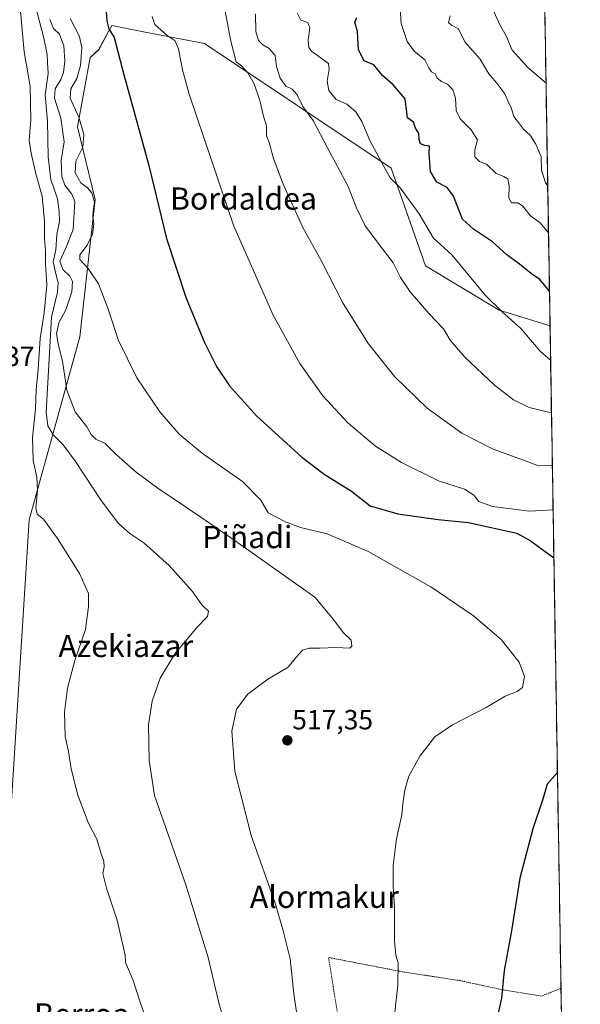
# Model space of a CAD drawing. Units: metres. Extents: x 610488 to 613926, y 4752455 to 4754824.
# Drawn here: x 613705 to 613907, y 4754033 to 4754388 of the extents above; entities that cross this region are included whole.
import ezdxf
from ezdxf.enums import TextEntityAlignment as Align

# ---------------------------------------------------------------- set-up
doc = ezdxf.new("R2010")
doc.units = ezdxf.units.M
doc.header["$MEASUREMENT"] = 0
doc.linetypes.add('TRAZOS', pattern=[0.75, 0.5, -0.25])
for name, color, linetype, lineweight in [('Alambrada', 19, 'TRAZOS', 0), ('Arbolado forestal CxS', 92, 'Continuous', 0), ('Carátula', 7, 'Continuous', 5), ('Curva de nivel maestra', 36, 'Continuous', 30), ('Curva de nivel normal', 36, 'Continuous', 0), ('Entidad de ámbito territorial CxS', 92, 'Continuous', 0), ('Municipio CxS', 142, 'Continuous', 0), ('Prado CxS', 92, 'Continuous', 0), ('Punto de cota en terreno', 7, 'Continuous', 0), ('Rótulo de punto de cota en terreno', 19, 'Continuous', 0), ('Texto cartográfico', 19, 'Continuous', 0)]:
    doc.layers.add(name, color=color, linetype=linetype, lineweight=lineweight)
doc.styles.add('Arial', font='txt', dxfattribs={"height": 0.2})

# ---------------------------------------------------------------- blocks, each defined once
blk = doc.blocks.new('*U152')
at = {"layer": 'Prado CxS', "color": 92, "linetype": 'Continuous', "lineweight": 0}
blk.add_polyline3d([(613699.98, 4754070.16, 501.14), (613708.59, 4754207.73, 504.6), (613726.91, 4754273.72, 518.41), (613732.4, 4754323.15, 521.05), (613726.08, 4754349.35, 520), (613730.57, 4754374.41, 523.13), (613733.66, 4754377.1, 524.01), (613737.09, 4754383.47, 524.96), (613738.37, 4754385.87, 525.35), (613749.86, 4754383.66, 528.19), (613771.81, 4754379.44, 532.14), (613839.15, 4754334.54, 546.18), (613851.45, 4754299.35, 542.32), (613878.06, 4754283.33, 544.3), (613896.36, 4754277.74, 546.73), (613907.28, 4753619.6, 517.38)], dxfattribs=at)
blk = doc.blocks.new('*U155')
at = {"layer": 'Arbolado forestal CxS', "color": 92, "linetype": 'Continuous', "lineweight": 0}
blk.add_polyline3d([(613891.4699, 4754572.0975, 589.5836), (613896.3557, 4754277.7415, 546.7322), (613878.0597, 4754283.3251, 544.3049), (613851.4471, 4754299.3523, 542.3212), (613839.1549, 4754334.5415, 546.1775), (613771.8141, 4754379.4367, 532.1445), (613749.8579, 4754383.6587, 528.1921), (613738.3715, 4754385.8675, 525.3525), (613737.0855, 4754383.4749, 524.9605), (613733.6559, 4754377.0951, 524.0139), (613730.5721, 4754374.4115, 523.1311), (613726.0787, 4754349.3463, 519.9983), (613732.4027, 4754323.1523, 521.051), (613726.9065, 4754273.7245, 518.4144), (613708.5851, 4754207.7267, 504.6022), (613699.9841, 4754070.1563, 501.1407)], dxfattribs=at)
blk = doc.blocks.new('*U181')
at = {"layer": 'Curva de nivel normal', "color": 36, "linetype": 'Continuous', "lineweight": 0}
blk.add_polyline3d([(613897.19, 4754227.38, 535), (613892.2, 4754227.24, 535), (613885.52, 4754229.74, 535), (613875.84, 4754233.21, 535), (613864.52, 4754239, 535), (613852.03, 4754247.98, 535), (613840.38, 4754259.34, 535), (613830.88, 4754271.17, 535), (613821.82, 4754285.72, 535), (613813.84, 4754301.27, 535), (613807.2, 4754313.11, 535), (613800.15, 4754328.77, 535), (613796.73, 4754338.02, 535), (613795.17, 4754343.79, 535), (613794.2, 4754346.16, 535), (613794.12, 4754349.74, 535), (613793.13, 4754353.28, 535), (613791.79, 4754358.85, 535), (613789.7, 4754364.85, 535), (613787.46, 4754368.89, 535), (613785.19, 4754371.39, 535), (613783.25, 4754372.85, 535), (613781.29, 4754380.24, 535), (613776.69, 4754404.48, 535)], dxfattribs=at)
blk = doc.blocks.new('*U183')
at = {"layer": 'Curva de nivel normal', "color": 36, "linetype": 'Continuous', "lineweight": 0}
blk.add_polyline3d([(613895.51, 4754328.42, 560), (613894.69, 4754329.23, 560), (613893.23, 4754333.73, 560), (613893.13, 4754338.61, 560), (613891.22, 4754343.1, 560), (613889.18, 4754346.35, 560), (613886.82, 4754348.5, 560), (613885.05, 4754351, 560), (613883.32, 4754353.13, 560), (613882.36, 4754356.4, 560), (613881.2, 4754358.68, 560), (613880.09, 4754361.22, 560), (613877.23, 4754365.16, 560), (613874.34, 4754368.43, 560), (613871.2, 4754373.82, 560), (613865.7, 4754379.98, 560), (613863.41, 4754384.7, 560), (613860.87, 4754386.07, 560), (613859.82, 4754386.98, 560), (613860.31, 4754389.44, 560)], dxfattribs=at)
blk = doc.blocks.new('*U186')
at = {"layer": 'Curva de nivel normal', "color": 36, "linetype": 'Continuous', "lineweight": 0}
blk.add_polyline3d([(613842.3, 4754391.92, 555), (613842.67, 4754386.62, 555), (613844.84, 4754380.13, 555), (613847.35, 4754376.63, 555), (613851.22, 4754373.51, 555), (613852.67, 4754370.63, 555), (613853.61, 4754369.23, 555), (613854.94, 4754368.53, 555), (613855.62, 4754366.92, 555), (613857.24, 4754365.73, 555), (613859.45, 4754364.82, 555), (613861.33, 4754362.72, 555), (613862.32, 4754359.66, 555), (613862.57, 4754355.33, 555), (613863.92, 4754352.32, 555), (613867.99, 4754348.3, 555), (613870.22, 4754344.65, 555), (613869.28, 4754341.07, 555), (613869.27, 4754338.59, 555), (613870.92, 4754336.87, 555), (613873.43, 4754335.88, 555), (613876.96, 4754332.56, 555), (613879.73, 4754331.51, 555), (613881.15, 4754330.66, 555), (613881.62, 4754328.16, 555), (613881.53, 4754323.71, 555), (613882.47, 4754322, 555), (613884.78, 4754322.04, 555), (613886.41, 4754320.92, 555), (613889.35, 4754317.37, 555), (613892.82, 4754314.85, 555), (613895.8005, 4754311.1914, 555)], dxfattribs=at)
blk = doc.blocks.new('*U187')
at = {"layer": 'Curva de nivel normal', "color": 36, "linetype": 'Continuous', "lineweight": 0}
blk.add_polyline3d([(613805.69, 4754025.61, 515), (613804, 4754036.97, 515), (613802.65, 4754049.57, 515), (613800.16, 4754059.67, 515), (613797.42, 4754069.3, 515), (613788.59, 4754094.09, 515), (613782.69, 4754117.18, 515), (613781.6, 4754131.64, 515), (613783.4, 4754139.6, 515), (613787.38, 4754144.98, 515), (613794.63, 4754150.4, 515), (613802, 4754154.64, 515), (613805, 4754158.45, 515), (613807.11, 4754160.77, 515), (613809.48, 4754161.53, 515), (613813.48, 4754161.52, 515), (613819.15, 4754161.79, 515), (613824.19, 4754161.55, 515), (613824.93, 4754162.25, 515), (613824.72, 4754164.4, 515), (613821.82, 4754167.13, 515), (613818.36, 4754171.92, 515), (613811.62, 4754179.9, 515), (613801.69, 4754186.84, 515), (613782.91, 4754200.24, 515), (613770.45, 4754208.77, 515), (613754.96, 4754219.18, 515), (613747.2, 4754224.93, 515), (613740.01, 4754231.26, 515), (613736.05, 4754235.32, 515), (613732.67, 4754236.9, 515), (613730.96, 4754238.57, 515), (613729.34, 4754241.33, 515), (613725.21, 4754246.67, 515), (613722.2, 4754254.48, 515), (613720.64, 4754264.92, 515), (613719.15, 4754270.59, 515), (613718.48, 4754274.74, 515), (613719.31, 4754278.77, 515), (613721.87, 4754283.44, 515), (613723.95, 4754289.95, 515), (613724.18, 4754293.6, 515), (613723.29, 4754295.58, 515), (613720.71, 4754298.02, 515), (613719.66, 4754300.97, 515), (613721.76, 4754305.43, 515), (613724.44, 4754312.4, 515), (613725.03, 4754322.44, 515), (613724, 4754325.08, 515), (613721.49, 4754328.34, 515), (613720.42, 4754331.5, 515), (613720.18, 4754337.25, 515), (613721.21, 4754343.99, 515), (613719.98, 4754352.55, 515), (613717.71, 4754359.76, 515), (613717.92, 4754363.1, 515), (613720.02, 4754366.41, 515), (613720.99, 4754368.99, 515), (613721.45, 4754373.08, 515), (613721.12, 4754378.52, 515), (613719.51, 4754382.76, 515), (613717.36, 4754384.83, 515), (613716.01, 4754388.04, 515)], dxfattribs=at)
blk = doc.blocks.new('*U202')
at = {"layer": 'Curva de nivel normal', "color": 36, "linetype": 'Continuous', "lineweight": 0}
blk.add_polyline3d([(613897.46, 4754211.4, 530), (613888.99, 4754210.94, 530), (613875.61, 4754212.57, 530), (613870.73, 4754214.38, 530), (613868.9, 4754216.67, 530), (613865.58, 4754218.77, 530), (613856.13, 4754221.8, 530), (613842.77, 4754228.39, 530), (613833.42, 4754234.37, 530), (613823.46, 4754242.74, 530), (613814.51, 4754252.46, 530), (613806.15, 4754264.1, 530), (613796.56, 4754281.51, 530), (613782.33, 4754313.61, 530), (613766.24, 4754361.19, 530), (613763.82, 4754369.88, 530), (613762.47, 4754377.54, 530), (613761.09, 4754380.55, 530), (613758.44, 4754382.22, 530), (613753.86, 4754386.22, 530), (613752.97, 4754389.1, 530)], dxfattribs=at)
blk = doc.blocks.new('*U205')
at = {"layer": 'Curva de nivel normal', "color": 36, "linetype": 'Continuous', "lineweight": 0}
blk.add_polyline3d([(613896.56, 4754265.26, 545), (613892.82, 4754268.51, 545), (613885.89, 4754276.68, 545), (613879.14, 4754282.76, 545), (613873.05, 4754288.67, 545), (613860.99, 4754303.23, 545), (613854.32, 4754309.25, 545), (613849.17, 4754318.08, 545), (613842.38, 4754327.44, 545), (613838.76, 4754331.04, 545), (613836.32, 4754335.32, 545), (613831.48, 4754344.2, 545), (613828.51, 4754351.26, 545), (613826.4, 4754354.84, 545), (613823.07, 4754357.56, 545), (613819.3, 4754359.28, 545), (613816.6, 4754362.54, 545), (613816.05, 4754365.86, 545), (613816.73, 4754370.21, 545), (613816.46, 4754372.18, 545), (613810.32, 4754376.67, 545), (613809.4, 4754377.97, 545), (613809.15, 4754380.77, 545), (613809.8, 4754385.08, 545), (613809.04, 4754386.99, 545), (613806.5, 4754387.88, 545), (613805.19, 4754390.52, 545)], dxfattribs=at)
blk = doc.blocks.new('*U209')
at = {"layer": 'Curva de nivel normal', "color": 36, "linetype": 'Continuous', "lineweight": 0}
blk.add_polyline3d([(613896.88, 4754246.36, 540), (613888.81, 4754248.24, 540), (613883.24, 4754251.01, 540), (613876.31, 4754256.27, 540), (613865.68, 4754266.42, 540), (613860.42, 4754272.52, 540), (613857.96, 4754276.56, 540), (613852.73, 4754282.15, 540), (613846, 4754289.88, 540), (613842.49, 4754295.1, 540), (613839.87, 4754300.36, 540), (613835.92, 4754305.4, 540), (613829.76, 4754313.71, 540), (613826.56, 4754320.18, 540), (613823.5, 4754328.12, 540), (613816.15, 4754341.77, 540), (613811.02, 4754351.64, 540), (613807.28, 4754356.69, 540), (613805.16, 4754360.94, 540), (613803.37, 4754362.93, 540), (613801.18, 4754364.08, 540), (613799.12, 4754366.9, 540), (613797.82, 4754371.11, 540), (613797.29, 4754375.1, 540), (613795.16, 4754377.64, 540), (613792.79, 4754378.89, 540), (613791.23, 4754380.5, 540), (613790.33, 4754383.7, 540), (613790.24, 4754390.1, 540)], dxfattribs=at)
blk = doc.blocks.new('*U214')
at = {"layer": 'Curva de nivel normal', "color": 36, "linetype": 'Continuous', "lineweight": 0}
blk.add_polyline3d([(613711.05, 4754392.36, 510), (613713.94, 4754381.31, 510), (613715.08, 4754375.41, 510), (613715.16, 4754372.6, 510), (613715.42, 4754368.66, 510), (613714.37, 4754360.91, 510), (613715.27, 4754351.46, 510), (613715.47, 4754338.52, 510), (613716.45, 4754330.46, 510), (613718.76, 4754323.44, 510), (613719.37, 4754318.91, 510), (613719.56, 4754315.32, 510), (613718.6, 4754310.57, 510), (613718.2, 4754305.1, 510), (613717.26, 4754300.77, 510), (613718.25, 4754296.44, 510), (613719.02, 4754293.17, 510), (613718.76, 4754289.79, 510), (613716.63, 4754280.77, 510), (613714.69, 4754246.57, 510), (613715.3, 4754241.6, 510), (613717.29, 4754238.38, 510), (613720.86, 4754234.82, 510), (613725.27, 4754228.82, 510), (613734.53, 4754214.7, 510), (613740.83, 4754206.43, 510), (613744.9, 4754202.9, 510), (613749.96, 4754199.45, 510), (613759.06, 4754191.36, 510), (613767.48, 4754181.92, 510), (613770.8, 4754177.1, 510), (613773.3, 4754174.81, 510), (613772.84, 4754172.93, 510), (613769.18, 4754169.14, 510), (613761.13, 4754159.44, 510), (613755.83, 4754150.69, 510), (613752.92, 4754142.48, 510), (613751.58, 4754133.86, 510), (613751.82, 4754121, 510), (613753.73, 4754108.48, 510), (613765.09, 4754076.27, 510), (613773.12, 4754050.07, 510), (613776.89, 4754034.16, 510), (613779, 4754026.41, 510)], dxfattribs=at)
blk = doc.blocks.new('*U216')
at = {"layer": 'Curva de nivel normal', "color": 36, "linetype": 'Continuous', "lineweight": 0}
blk.add_polyline3d([(613876.21, 4754390.72, 565), (613878.32, 4754386.16, 565), (613880.6, 4754382.22, 565), (613882.67, 4754376.96, 565), (613888.37, 4754370.82, 565), (613894.91, 4754365.07, 565)], dxfattribs=at)
blk = doc.blocks.new('*U224')
at = {"layer": 'Curva de nivel maestra', "color": 36, "linetype": 'Continuous', "lineweight": 30}
blk.add_polyline3d([(613896.15, 4754290.23, 550), (613892.7, 4754294.32, 550), (613889.74, 4754296.41, 550), (613885.31, 4754299.96, 550), (613880.74, 4754303.28, 550), (613875.66, 4754307.93, 550), (613868.76, 4754312.57, 550), (613864.85, 4754316.07, 550), (613861.53, 4754324.37, 550), (613859.26, 4754327.5, 550), (613855.55, 4754329.4, 550), (613853.24, 4754333.33, 550), (613852.81, 4754339.73, 550), (613852.86, 4754342.39, 550), (613851.25, 4754342.64, 550), (613849.71, 4754343.28, 550), (613849.16, 4754344.78, 550), (613849.12, 4754347.02, 550), (613847.84, 4754348.93, 550), (613847.12, 4754351.02, 550), (613845.04, 4754352.66, 550), (613844.16, 4754359.45, 550), (613839.85, 4754364.47, 550), (613835.96, 4754367.91, 550), (613832.86, 4754371.78, 550), (613829.41, 4754373.22, 550), (613827.28, 4754377.17, 550), (613826.94, 4754383.79, 550), (613826.01, 4754387.07, 550), (613826.7, 4754388.84, 550)], dxfattribs=at)
blk = doc.blocks.new('*U225')
at = {"layer": 'Curva de nivel maestra', "color": 36, "linetype": 'Continuous', "lineweight": 30}
for points in [[(613735.91, 4754397.05, 525), (613736.64, 4754387.64, 525), (613737.28, 4754384.76, 525), (613739.2, 4754381.52, 525), (613742.85, 4754367.79, 525), (613751.71, 4754335.44, 525), (613758.14, 4754309.12, 525), (613765.18, 4754287.71, 525), (613771.83, 4754271.62, 525), (613776.18, 4754262.98, 525), (613780.83, 4754256.1, 525), (613790.54, 4754245.24, 525), (613806.92, 4754230.35, 525), (613814.96, 4754224.24, 525), (613824.82, 4754218.11, 525), (613831.54, 4754212.82, 525), (613841.49, 4754209.92, 525), (613856.05, 4754207.88, 525), (613867.01, 4754206.77, 525), (613884.35, 4754202.97, 525), (613889.21, 4754200.33, 525), (613897.74, 4754194.08, 525)], [(613899.03, 4754116.72, 525), (613895.28, 4754112.47, 525), (613893.82, 4754107.11, 525), (613890.11, 4754096.43, 525), (613885.47, 4754078.63, 525), (613882.48, 4754059.69, 525), (613879.84, 4754045.44, 525), (613878.9, 4754035.37, 525), (613876, 4754022.5, 525)]]:
    blk.add_polyline3d(points, dxfattribs=at)
blk = doc.blocks.new('5PATER')
at = {"layer": 'Carátula', "linetype": 'Continuous', "lineweight": 5}
h = blk.add_hatch(color=250, dxfattribs=at)
edge = h.paths.add_edge_path()
edge.add_ellipse((0, 0.01), major_axis=(-1.33, -1.34), ratio=0.999422, start_angle=0, end_angle=360)

msp = doc.modelspace()

# ---------------------------------------------------------------- linework, layer by layer
at = {"layer": 'Alambrada', "color": 19, "linetype": 'TRAZOS', "lineweight": 0}
msp.add_polyline3d([(613900.32, 4754038.97, 528.88), (613900.31, 4754038.97, 528.87), (613893.32, 4754036.18, 527.27), (613879.6, 4754038.34, 524.9), (613864, 4754041.73, 522.84), (613843.78, 4754044.81, 520.18), (613816.57, 4754050.07, 517.56), (613818.65, 4754036.59, 517.5), (613820.89, 4754023.02, 518.06), (613823.14, 4754013.93, 518.18), (613824.16, 4754002.83, 517.98), (613824.01, 4753990.5, 518.34), (613823.62, 4753980.16, 518.29), (613822.98, 4753967.35, 518.7), (613821.35, 4753954.05, 518.99), (613820.71, 4753948.26, 519.16), (613822.89, 4753946.36, 519.62), (613846.67, 4753940.38, 523.87), (613855.51, 4753938.5, 525.96), (613875.14, 4753931.84, 530.79), (613898.32, 4753925.46, 536.78), (613902.21, 4753924.35, 537.87), (613902.22, 4753924.35, 537.88)], dxfattribs=at)
at = {"layer": 'Arbolado forestal CxS', "color": 92, "linetype": 'Continuous', "lineweight": 0}
for points in [[(613891.47, 4754572.1, 589.58), (613896.36, 4754277.74, 546.73)], [(613896.36, 4754277.74, 546.73), (613878.06, 4754283.33, 544.3), (613851.45, 4754299.35, 542.32), (613839.15, 4754334.54, 546.18), (613771.81, 4754379.44, 532.14), (613749.86, 4754383.66, 528.19), (613738.37, 4754385.87, 525.35), (613737.09, 4754383.47, 524.96), (613733.66, 4754377.1, 524.01), (613730.57, 4754374.41, 523.13), (613726.08, 4754349.35, 520), (613732.4, 4754323.15, 521.05), (613726.91, 4754273.72, 518.41), (613708.59, 4754207.73, 504.6), (613699.98, 4754070.16, 501.14), (613693.87, 4754068.98, 499.63)]]:
    msp.add_polyline3d(points, dxfattribs=at)
at = {"layer": 'Curva de nivel normal', "color": 36, "linetype": 'Continuous', "lineweight": 0}
for points in [[(613705.35, 4754392.4, 505), (613706.82, 4754376.46, 505), (613708.97, 4754364.1, 505), (613709.23, 4754351.95, 505), (613708.62, 4754344.5, 505), (613709.38, 4754339.88, 505), (613711, 4754332.5, 505), (613713.31, 4754324.37, 505), (613714.19, 4754315.44, 505), (613714.15, 4754309.1, 505), (613714.47, 4754304.77, 505), (613714.5, 4754300.1, 505), (613714.93, 4754292.28, 505), (613714.07, 4754282.34, 505), (613712.6, 4754273.08, 505), (613711.87, 4754261.93, 505), (613711.15, 4754254.62, 505), (613710.88, 4754247.73, 505), (613709.85, 4754237.44, 505), (613710.09, 4754229.1, 505), (613711.32, 4754223.2, 505), (613711.56, 4754218.5, 505), (613710.99, 4754212.06, 505), (613711.45, 4754209.85, 505), (613713.72, 4754207.96, 505), (613718.8, 4754201.1, 505), (613726.8, 4754188.44, 505), (613730.04, 4754181.22, 505), (613729.98, 4754176.59, 505), (613728.94, 4754168.22, 505), (613725.02, 4754157.1, 505), (613722.37, 4754147.1, 505), (613721.32, 4754138.44, 505), (613721.64, 4754129.73, 505), (613722.76, 4754124.28, 505), (613723.75, 4754118.06, 505), (613726.11, 4754108.58, 505), (613729.85, 4754098.7, 505), (613732.97, 4754092.69, 505), (613734.55, 4754087.46, 505), (613735.57, 4754084.77, 505), (613735.68, 4754082.75, 505), (613735.21, 4754080.38, 505), (613736.46, 4754075.05, 505), (613740.29, 4754063.51, 505), (613743.26, 4754050.88, 505), (613743.29, 4754048.25, 505), (613746.13, 4754041.77, 505), (613748.59, 4754033.96, 505), (613754.1, 4754018.29, 505)], [(613723.39, 4754388.39, 520), (613726.78, 4754381.96, 520), (613727.64, 4754377.82, 520), (613727.05, 4754371.44, 520), (613725.74, 4754366.77, 520), (613723.58, 4754363.1, 520), (613723.44, 4754359.74, 520), (613726.49, 4754352.86, 520), (613728.29, 4754346.58, 520), (613727.99, 4754342.01, 520), (613725.4, 4754337.02, 520), (613725.22, 4754332.76, 520), (613727.18, 4754329.18, 520), (613729.58, 4754327.42, 520), (613731.16, 4754325.64, 520), (613732.12, 4754322.24, 520), (613731.64, 4754319.04, 520), (613731.51, 4754316.91, 520), (613731.94, 4754314.47, 520), (613731.41, 4754310.77, 520), (613729.54, 4754306.77, 520), (613726.81, 4754303.3, 520), (613726.89, 4754301.57, 520), (613729.86, 4754298.4, 520), (613733.6, 4754292.78, 520), (613736.96, 4754284.06, 520), (613740.84, 4754272.4, 520), (613747.46, 4754258.93, 520), (613755.72, 4754246.69, 520), (613762.7, 4754238.65, 520), (613771.08, 4754231.7, 520), (613785.45, 4754221.57, 520), (613792.08, 4754214.9, 520), (613794.73, 4754210.35, 520), (613801.04, 4754207.07, 520), (613806.47, 4754205.07, 520), (613816.08, 4754202.7, 520), (613830.81, 4754196.34, 520), (613853.44, 4754183.68, 520), (613868.74, 4754173.24, 520), (613878.8, 4754164.63, 520), (613885.24, 4754156.49, 520), (613887.2, 4754151.28, 520), (613886.4, 4754147.39, 520), (613884.52, 4754145.9, 520), (613880.15, 4754144.29, 520), (613873.32, 4754140.1, 520), (613861.15, 4754133.94, 520), (613854.82, 4754129.6, 520), (613849.45, 4754122.58, 520), (613845.5, 4754115.4, 520), (613843.99, 4754110.44, 520), (613843.34, 4754105.44, 520), (613842.96, 4754101.44, 520), (613840.98, 4754092.77, 520), (613839.78, 4754083.19, 520), (613839.79, 4754075.67, 520), (613840.34, 4754068.29, 520), (613840.32, 4754056.02, 520), (613840.81, 4754050.94, 520), (613841.67, 4754048.1, 520), (613841.49, 4754040.12, 520), (613839.67, 4754023.82, 520)]]:
    msp.add_polyline3d(points, dxfattribs=at)
at = {"layer": 'Entidad de ámbito territorial CxS', "color": 92, "linetype": 'Continuous', "lineweight": 0}
msp.add_polyline3d([(613894.52, 4754388.39, 569.16), (613894.6, 4754383.39, 568.74), (613894.68, 4754378.4, 568.44), (613894.77, 4754373.4, 566.96), (613894.85, 4754368.41, 565.37), (613894.93, 4754363.41, 564.56), (613895.02, 4754358.42, 564.59), (613895.1, 4754353.42, 563.96), (613895.18, 4754348.43, 562.43), (613895.27, 4754343.44, 561.13), (613895.35, 4754338.44, 560.71), (613895.43, 4754333.45, 560.53), (613895.51, 4754328.45, 559.81), (613895.6, 4754323.46, 558.56), (613895.68, 4754318.46, 557.5), (613895.76, 4754313.47, 556.13), (613895.85, 4754308.47, 554.29), (613895.93, 4754303.48, 553.83), (613896.01, 4754298.48, 552.43), (613896.09, 4754293.49, 550.27), (613896.18, 4754288.5, 549.76), (613896.26, 4754283.5, 548.23), (613896.34, 4754278.51, 546.55), (613896.43, 4754273.51, 546.15), (613896.51, 4754268.52, 545.4), (613896.59, 4754263.52, 544.62), (613896.67, 4754258.53, 543.15), (613896.76, 4754253.53, 541.99), (613896.84, 4754248.54, 540.42), (613896.92, 4754243.55, 539.01), (613897.01, 4754238.55, 537.8), (613897.09, 4754233.56, 536.33), (613897.17, 4754228.56, 535.16), (613897.25, 4754223.57, 533.39), (613897.34, 4754218.57, 532.41), (613897.42, 4754213.58, 531.34), (613897.5, 4754208.58, 528.13), (613897.59, 4754203.59, 526.68), (613897.67, 4754198.59, 525.71), (613897.75, 4754193.6, 524.88), (613897.84, 4754188.61, 524.11), (613897.92, 4754183.61, 523.46), (613898, 4754178.62, 522.88), (613898.08, 4754173.62, 522.42), (613898.17, 4754168.63, 521.99), (613898.25, 4754163.63, 521.66), (613898.33, 4754158.64, 521.34), (613898.42, 4754153.64, 521), (613898.5, 4754148.65, 521.05), (613898.58, 4754143.66, 521.09), (613898.66, 4754138.66, 521.91), (613898.75, 4754133.67, 522.63), (613898.83, 4754128.67, 523.17), (613898.91, 4754123.68, 524.32), (613899, 4754118.68, 524.72), (613899.08, 4754113.69, 525.38), (613899.16, 4754108.69, 525.46), (613899.24, 4754103.7, 525.73), (613899.33, 4754098.7, 525.96), (613899.41, 4754093.71, 526.17), (613899.49, 4754088.72, 526.37), (613899.58, 4754083.72, 526.54), (613899.66, 4754078.73, 526.78), (613899.74, 4754073.73, 526.97), (613899.82, 4754068.74, 527.15), (613899.91, 4754063.74, 527.29), (613899.99, 4754058.75, 527.44), (613900.07, 4754053.75, 527.65), (613900.16, 4754048.76, 527.86), (613900.24, 4754043.76, 527.97), (613900.32, 4754038.77, 528.92), (613900.41, 4754033.78, 528.82), (613900.49, 4754028.78, 528.8)], dxfattribs=at)
at = {"layer": 'Municipio CxS', "color": 142, "linetype": 'Continuous', "lineweight": 0}
msp.add_polyline3d([(613894.51, 4754389.21, 569.28), (613894.59, 4754384.21, 568.81), (613894.67, 4754379.21, 568.51), (613894.75, 4754374.22, 567.21), (613894.84, 4754369.22, 565.62), (613894.92, 4754364.22, 564.68), (613895, 4754359.23, 564.59), (613895.09, 4754354.23, 564.07), (613895.17, 4754349.23, 562.68), (613895.25, 4754344.24, 561.33), (613895.33, 4754339.24, 560.78), (613895.42, 4754334.24, 560.57), (613895.5, 4754329.25, 559.93), (613895.58, 4754324.25, 558.76), (613895.67, 4754319.25, 557.67), (613895.75, 4754314.26, 556.35), (613895.83, 4754309.26, 554.57), (613895.92, 4754304.26, 553.91), (613896, 4754299.27, 552.65), (613896.08, 4754294.27, 550.6), (613896.16, 4754289.27, 549.84), (613896.25, 4754284.28, 548.47), (613896.33, 4754279.28, 546.81), (613896.41, 4754274.28, 546.21), (613896.5, 4754269.29, 545.52), (613896.58, 4754264.29, 544.74), (613896.66, 4754259.29, 543.38), (613896.74, 4754254.3, 542.16), (613896.83, 4754249.3, 540.66), (613896.91, 4754244.3, 539.23), (613896.99, 4754239.31, 537.98), (613897.08, 4754234.31, 536.55), (613897.16, 4754229.31, 535.33), (613897.24, 4754224.32, 533.65), (613897.33, 4754219.32, 532.55), (613897.41, 4754214.32, 531.5), (613897.49, 4754209.33, 528.61), (613897.57, 4754204.33, 526.89), (613897.66, 4754199.33, 525.85), (613897.74, 4754194.34, 525.01), (613897.82, 4754189.34, 524.22), (613897.91, 4754184.34, 523.56), (613897.99, 4754179.35, 522.96), (613898.07, 4754174.35, 522.49), (613898.15, 4754169.35, 522.06), (613898.24, 4754164.36, 521.71), (613898.32, 4754159.36, 521.38), (613898.4, 4754154.36, 521.04), (613898.49, 4754149.37, 521.04), (613898.57, 4754144.37, 521.08), (613898.65, 4754139.37, 521.79), (613898.74, 4754134.38, 522.53), (613898.82, 4754129.38, 523.1), (613898.9, 4754124.38, 524.15), (613898.98, 4754119.39, 524.67), (613899.07, 4754114.39, 525.29), (613899.15, 4754109.39, 525.45), (613899.23, 4754104.4, 525.69), (613899.32, 4754099.4, 525.93), (613899.4, 4754094.4, 526.14), (613899.48, 4754089.41, 526.34), (613899.56, 4754084.41, 526.52), (613899.65, 4754079.41, 526.74), (613899.73, 4754074.42, 526.95), (613899.81, 4754069.42, 527.13), (613899.9, 4754064.42, 527.27), (613899.98, 4754059.43, 527.42), (613900.06, 4754054.43, 527.62), (613900.15, 4754049.43, 527.83), (613900.23, 4754044.44, 527.95), (613900.31, 4754039.44, 528.78), (613900.39, 4754034.44, 528.84), (613900.48, 4754029.45, 528.81)], dxfattribs=at)
at = {"layer": 'Prado CxS', "color": 92, "linetype": 'Continuous', "lineweight": 0}
for points in [[(613896.36, 4754277.74, 546.73), (613878.06, 4754283.33, 544.3), (613851.45, 4754299.35, 542.32), (613839.15, 4754334.54, 546.18), (613771.81, 4754379.44, 532.14), (613749.86, 4754383.66, 528.19), (613738.37, 4754385.87, 525.35), (613737.09, 4754383.47, 524.96), (613733.66, 4754377.1, 524.01), (613730.57, 4754374.41, 523.13), (613726.08, 4754349.35, 520), (613732.4, 4754323.15, 521.05), (613726.91, 4754273.72, 518.41), (613708.59, 4754207.73, 504.6), (613699.98, 4754070.16, 501.14), (613693.87, 4754068.98, 499.63)], [(613896.36, 4754277.74, 546.73), (613907.28, 4753619.6, 517.38)]]:
    msp.add_polyline3d(points, dxfattribs=at)

# ---------------------------------------------------------------- block references
at = {"layer": 'Arbolado forestal CxS', "color": 92, "linetype": 'Continuous', "lineweight": 0}
msp.add_blockref('*U155', (0, 0), dxfattribs=at)
at = {"layer": 'Curva de nivel maestra', "color": 36, "linetype": 'Continuous', "lineweight": 30}
for name in ['*U225', '*U224']:
    msp.add_blockref(name, (0, 0), dxfattribs=at)
at = {"layer": 'Curva de nivel normal', "color": 36, "linetype": 'Continuous', "lineweight": 0}
for name in ['*U187', '*U214', '*U202', '*U181', '*U209', '*U205', '*U186', '*U183', '*U216']:
    msp.add_blockref(name, (0, 0), dxfattribs=at)
at = {"layer": 'Prado CxS', "color": 92, "linetype": 'Continuous', "lineweight": 0}
msp.add_blockref('*U152', (0, 0), dxfattribs=at)
at = {"layer": 'Punto de cota en terreno', "linetype": 'Continuous', "lineweight": 0}
msp.add_blockref('5PATER', (613801.67, 4754128.31, 517.35), dxfattribs=at)

# ---------------------------------------------------------------- texts
at = {"layer": 'Rótulo de punto de cota en terreno', "color": 19, "linetype": 'Continuous', "lineweight": 0, "style": 'Arial'}
for s, p in [('502,37', (613681.38, 4754260.97)), ('517,35', (613803.43, 4754130.07))]:
    msp.add_text(s, height=7, dxfattribs=at).set_placement(p, align=Align.BOTTOM_LEFT)
at = {"layer": 'Texto cartográfico', "color": 19, "linetype": 'Continuous', "lineweight": 0, "style": 'Arial'}
for s, p in [('Bordaldea', (613785.87, 4754323.55)), ('Piñadi', (613787.23, 4754201.57)), ('Azekiazar', (613743.47, 4754162.32)), ('Alormakur', (613815.02, 4754071.92)), ('Berroa', (613727.6, 4754029.56))]:
    msp.add_text(s, height=8, dxfattribs=at).set_placement(p, align=Align.MIDDLE_CENTER)

doc.saveas('drawing.dxf')
